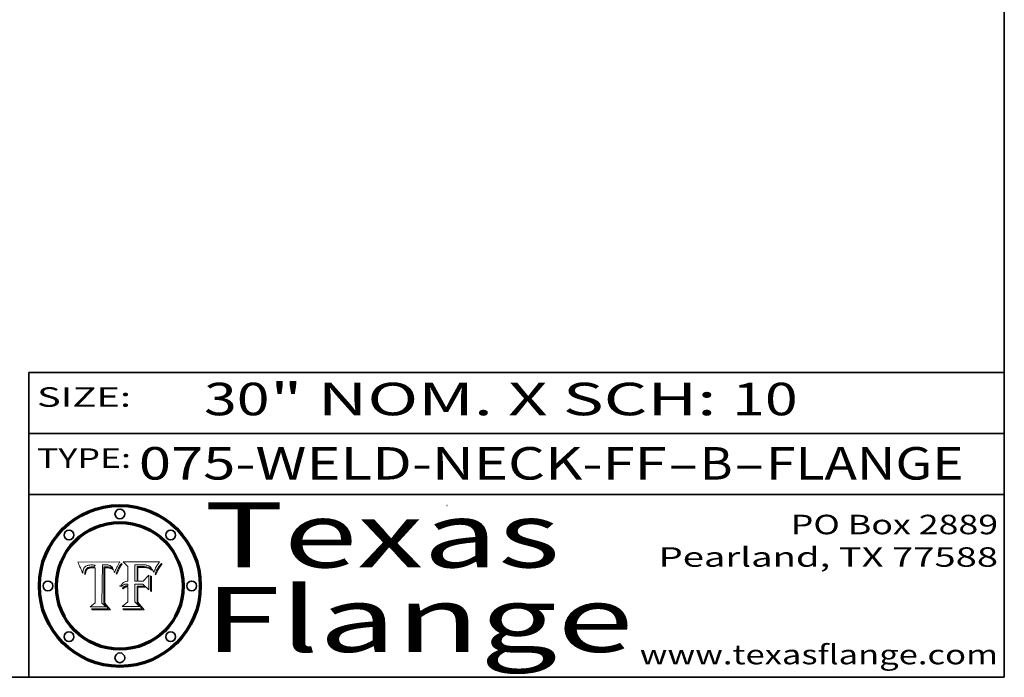
# Model space of a CAD drawing. Extents: x 0 to 10.8, y 0 to 8.3.
# Drawn here: x 7.7 to 10.8, y 0.2 to 2.3 of the extents above; entities that cross this region are included whole.
import ezdxf
from ezdxf.enums import TextEntityAlignment as Align

# ---------------------------------------------------------------- set-up
doc = ezdxf.new("R2010")
doc.units = 0
doc.header["$MEASUREMENT"] = 0
doc.layers.get('0').update_dxf_attribs({"lineweight": 13})
doc.layers.add('1', color=7, linetype='Continuous', lineweight=13)
doc.styles.get("Standard").update_dxf_attribs({"font": 'isocp.shx'})

# ---------------------------------------------------------------- blocks, each defined once
blk = doc.blocks.new('BLOCK1')
at = {"color": 7, "lineweight": 13, "ltscale": 0.03937}
for s, p, p2 in [('075-WELD-NECK-FF', (8.0883, 0.8582), (9.7112, 0.8582)), ('B', (9.8142, 0.8582), (9.9142, 0.8582)), ('FLANGE', (10.0173, 0.8582), (10.6249, 0.8582)), ('-', (9.7127, 0.8582), (9.8127, 0.8582)), ('-', (9.9157, 0.8582), (10.0157, 0.8582))]:
    blk.add_text(s, height=0.1, dxfattribs=at).set_placement(p, p2, align=Align.FIT)
blk = doc.blocks.new('BLOCK2')
at = {"color": 7, "lineweight": 13, "ltscale": 0.03937}
for s, p, p2 in [('30', (8.2886, 1.056), (8.4902, 1.056)), ('" NOM. X SCH: ', (8.4917, 1.056), (9.9115, 1.056)), ('10', (9.913, 1.056), (10.1146, 1.056))]:
    blk.add_text(s, height=0.1, dxfattribs=at).set_placement(p, p2, align=Align.FIT)
blk = doc.blocks.new('BLOCK3')
at = {"color": 7, "lineweight": 13, "ltscale": 0.03937}
for s, p, p2 in [('PO Box 2889', (10.0931, 0.69), (10.7308, 0.69)), ('Pearland, TX 77588', (9.6867, 0.59), (10.7308, 0.59)), ('www.texasflange.com', (9.6286, 0.29), (10.7308, 0.29))]:
    blk.add_text(s, height=0.06, dxfattribs=at).set_placement(p, p2, align=Align.FIT)
blk = doc.blocks.new('BLOCK4')
at = {"color": 7, "lineweight": 13, "ltscale": 0.03937}
for s, p, p2 in [('Texas', (8.2892, 0.5879), (9.3837, 0.5879)), ('Flange', (8.2892, 0.3279), (9.6089, 0.3279))]:
    blk.add_text(s, height=0.2, dxfattribs=at).set_placement(p, p2, align=Align.FIT)
blk = doc.blocks.new('BLOCK5')
at = {"color": 7, "lineweight": 5, "ltscale": 0.00324}
blk.add_line((8.0298, 0.6053), (7.9003, 0.6042), dxfattribs=at)
at = {"color": 7, "lineweight": 5, "ltscale": 0.000103115}
blk.add_line((7.9003, 0.6042), (7.9022, 0.6005), dxfattribs=at)
at = {"color": 7, "lineweight": 5, "ltscale": 0.000100453}
blk.add_line((7.9022, 0.6005), (7.9039, 0.597), dxfattribs=at)
at = {"color": 7, "lineweight": 5, "ltscale": 9.78009e-05}
blk.add_line((7.9039, 0.597), (7.9056, 0.5934), dxfattribs=at)
at = {"color": 7, "lineweight": 5, "ltscale": 9.51532e-05}
blk.add_line((7.9056, 0.5934), (7.9072, 0.59), dxfattribs=at)
at = {"color": 7, "lineweight": 5, "ltscale": 9.25048e-05}
blk.add_line((7.9072, 0.59), (7.9087, 0.5866), dxfattribs=at)
at = {"color": 7, "lineweight": 5, "ltscale": 8.99068e-05}
blk.add_line((7.9087, 0.5866), (7.9101, 0.5833), dxfattribs=at)
at = {"color": 7, "lineweight": 5, "ltscale": 8.73531e-05}
blk.add_line((7.9101, 0.5833), (7.9114, 0.58), dxfattribs=at)
at = {"color": 7, "lineweight": 5, "ltscale": 8.48421e-05}
blk.add_line((7.9114, 0.58), (7.9126, 0.5768), dxfattribs=at)
at = {"color": 7, "lineweight": 5, "ltscale": 8.23394e-05}
blk.add_line((7.9126, 0.5768), (7.9137, 0.5737), dxfattribs=at)
at = {"color": 7, "lineweight": 5, "ltscale": 6.21658e-05}
blk.add_line((7.9161, 0.5733), (7.9164, 0.5758), dxfattribs=at)
at = {"color": 7, "lineweight": 5, "ltscale": 5.86699e-05}
blk.add_line((7.9164, 0.5758), (7.9168, 0.5781), dxfattribs=at)
at = {"color": 7, "lineweight": 5, "ltscale": 5.54066e-05}
blk.add_line((7.9168, 0.5781), (7.9173, 0.5802), dxfattribs=at)
at = {"color": 7, "lineweight": 5, "ltscale": 5.23527e-05}
blk.add_line((7.9173, 0.5802), (7.918, 0.5822), dxfattribs=at)
at = {"color": 7, "lineweight": 5, "ltscale": 4.95602e-05}
blk.add_line((7.918, 0.5822), (7.9187, 0.5841), dxfattribs=at)
at = {"color": 7, "lineweight": 5, "ltscale": 4.71572e-05}
blk.add_line((7.9187, 0.5841), (7.9195, 0.5858), dxfattribs=at)
at = {"color": 7, "lineweight": 5, "ltscale": 4.50516e-05}
blk.add_line((7.9195, 0.5858), (7.9205, 0.5873), dxfattribs=at)
at = {"color": 7, "lineweight": 5, "ltscale": 4.34491e-05}
blk.add_line((7.9205, 0.5873), (7.9216, 0.5887), dxfattribs=at)
at = {"color": 7, "lineweight": 5, "ltscale": 4.22981e-05}
blk.add_line((7.9216, 0.5887), (7.9228, 0.5899), dxfattribs=at)
at = {"color": 7, "lineweight": 5, "ltscale": 5.15682e-05}
blk.add_line((7.9231, 0.576), (7.9225, 0.574), dxfattribs=at)
at = {"color": 7, "lineweight": 5, "ltscale": 4.24485e-05}
blk.add_line((7.9228, 0.5899), (7.9241, 0.591), dxfattribs=at)
at = {"color": 7, "lineweight": 5, "ltscale": 4.84865e-05}
blk.add_line((7.9237, 0.5778), (7.9231, 0.576), dxfattribs=at)
at = {"color": 7, "lineweight": 5, "ltscale": 4.56021e-05}
blk.add_line((7.9244, 0.5795), (7.9237, 0.5778), dxfattribs=at)
at = {"color": 7, "lineweight": 5, "ltscale": 4.38915e-05}
blk.add_line((7.9241, 0.591), (7.9255, 0.5919), dxfattribs=at)
at = {"color": 7, "lineweight": 5, "ltscale": 4.29647e-05}
blk.add_line((7.9252, 0.5811), (7.9244, 0.5795), dxfattribs=at)
at = {"color": 7, "lineweight": 5, "ltscale": 4.06864e-05}
blk.add_line((7.926, 0.5824), (7.9252, 0.5811), dxfattribs=at)
at = {"color": 7, "lineweight": 5, "ltscale": 4.58171e-05}
blk.add_line((7.9255, 0.5919), (7.9272, 0.5928), dxfattribs=at)
at = {"color": 7, "lineweight": 5, "ltscale": 4.22422e-05}
blk.add_line((7.9256, 0.5749), (7.9261, 0.5765), dxfattribs=at)
at = {"color": 7, "lineweight": 5, "ltscale": 3.86873e-05}
blk.add_line((7.927, 0.5837), (7.926, 0.5824), dxfattribs=at)
at = {"color": 7, "lineweight": 5, "ltscale": 7.72266e-05}
blk.add_line((7.9261, 0.5765), (7.9274, 0.5793), dxfattribs=at)
at = {"color": 7, "lineweight": 5, "ltscale": 7.40831e-05}
blk.add_line((7.9291, 0.5857), (7.927, 0.5837), dxfattribs=at)
at = {"color": 7, "lineweight": 5, "ltscale": 4.81176e-05}
blk.add_line((7.9272, 0.5928), (7.9289, 0.5935), dxfattribs=at)
at = {"color": 7, "lineweight": 5, "ltscale": 6.93722e-05}
blk.add_line((7.9274, 0.5793), (7.9289, 0.5816), dxfattribs=at)
at = {"color": 7, "lineweight": 5, "ltscale": 5.08108e-05}
blk.add_line((7.9289, 0.5935), (7.9309, 0.5941), dxfattribs=at)
at = {"color": 7, "lineweight": 5, "ltscale": 6.514e-05}
blk.add_line((7.9289, 0.5816), (7.9308, 0.5834), dxfattribs=at)
at = {"color": 7, "lineweight": 5, "ltscale": 3.83282e-05}
blk.add_line((7.9304, 0.5865), (7.9291, 0.5857), dxfattribs=at)
at = {"color": 7, "lineweight": 5, "ltscale": 4.01292e-05}
blk.add_line((7.9318, 0.5873), (7.9304, 0.5865), dxfattribs=at)
at = {"color": 7, "lineweight": 5, "ltscale": 6.9428e-05}
blk.add_line((7.9308, 0.5834), (7.9332, 0.5848), dxfattribs=at)
at = {"color": 7, "lineweight": 5, "ltscale": 5.37678e-05}
blk.add_line((7.9309, 0.5941), (7.933, 0.5946), dxfattribs=at)
at = {"color": 7, "lineweight": 5, "ltscale": 4.21777e-05}
blk.add_line((7.9334, 0.5879), (7.9318, 0.5873), dxfattribs=at)
at = {"color": 7, "lineweight": 5, "ltscale": 5.70415e-05}
blk.add_line((7.933, 0.5946), (7.9352, 0.595), dxfattribs=at)
at = {"color": 7, "lineweight": 5, "ltscale": 3.75465e-05}
blk.add_line((7.9332, 0.5848), (7.9346, 0.5853), dxfattribs=at)
at = {"color": 7, "lineweight": 5, "ltscale": 4.46091e-05}
blk.add_line((7.9351, 0.5885), (7.9334, 0.5879), dxfattribs=at)
at = {"color": 7, "lineweight": 5, "ltscale": 3.98865e-05}
blk.add_line((7.9346, 0.5853), (7.9362, 0.5858), dxfattribs=at)
at = {"color": 7, "lineweight": 5, "ltscale": 4.73192e-05}
blk.add_line((7.9369, 0.5889), (7.9351, 0.5885), dxfattribs=at)
at = {"color": 7, "lineweight": 5, "ltscale": 6.04204e-05}
blk.add_line((7.9352, 0.595), (7.9376, 0.5953), dxfattribs=at)
at = {"color": 7, "lineweight": 5, "ltscale": 4.23744e-05}
blk.add_line((7.9362, 0.5858), (7.9378, 0.5862), dxfattribs=at)
at = {"color": 7, "lineweight": 5, "ltscale": 5.02154e-05}
blk.add_line((7.9389, 0.5893), (7.9369, 0.5889), dxfattribs=at)
at = {"color": 7, "lineweight": 5, "ltscale": 6.4089e-05}
blk.add_line((7.9376, 0.5953), (7.9402, 0.5955), dxfattribs=at)
at = {"color": 7, "lineweight": 5, "ltscale": 4.50998e-05}
blk.add_line((7.9378, 0.5862), (7.9396, 0.5865), dxfattribs=at)
at = {"color": 7, "lineweight": 5, "ltscale": 5.3275e-05}
blk.add_line((7.941, 0.5895), (7.9389, 0.5893), dxfattribs=at)
at = {"color": 7, "lineweight": 5, "ltscale": 4.79821e-05}
blk.add_line((7.9396, 0.5865), (7.9415, 0.5867), dxfattribs=at)
at = {"color": 7, "lineweight": 5, "ltscale": 6.78085e-05}
blk.add_line((7.9402, 0.5955), (7.9429, 0.5956), dxfattribs=at)
at = {"color": 7, "lineweight": 5, "ltscale": 5.65615e-05}
blk.add_line((7.9433, 0.5897), (7.941, 0.5895), dxfattribs=at)
at = {"color": 7, "lineweight": 5, "ltscale": 5.09872e-05}
blk.add_line((7.9415, 0.5867), (7.9435, 0.5869), dxfattribs=at)
at = {"color": 7, "lineweight": 5, "ltscale": 5.0286e-05}
blk.add_line((7.9429, 0.5956), (7.9449, 0.5955), dxfattribs=at)
at = {"color": 7, "lineweight": 5, "ltscale": 5.99065e-05}
blk.add_line((7.9457, 0.5897), (7.9433, 0.5897), dxfattribs=at)
at = {"color": 7, "lineweight": 5, "ltscale": 5.40933e-05}
blk.add_line((7.9435, 0.5869), (7.9457, 0.5869), dxfattribs=at)
at = {"color": 7, "lineweight": 5, "ltscale": 5.14153e-05}
blk.add_line((7.9449, 0.5955), (7.9469, 0.5955), dxfattribs=at)
at = {"color": 7, "lineweight": 5, "ltscale": 0.000162237}
blk.add_line((7.9522, 0.5896), (7.9457, 0.5897), dxfattribs=at)
at = {"color": 7, "lineweight": 5, "ltscale": 0.000191986}
blk.add_line((7.9457, 0.5869), (7.9534, 0.5868), dxfattribs=at)
at = {"color": 7, "lineweight": 5, "ltscale": 5.25609e-05}
blk.add_line((7.9469, 0.5955), (7.949, 0.5953), dxfattribs=at)
at = {"color": 7, "lineweight": 5, "ltscale": 5.37478e-05}
blk.add_line((7.949, 0.5953), (7.9512, 0.5951), dxfattribs=at)
at = {"color": 7, "lineweight": 5, "ltscale": 5.49198e-05}
blk.add_line((7.9512, 0.5951), (7.9534, 0.5949), dxfattribs=at)
at = {"color": 7, "lineweight": 5, "ltscale": 0.000135787}
blk.add_line((7.9534, 0.5949), (7.9522, 0.5896), dxfattribs=at)
at = {"color": 7, "lineweight": 5, "ltscale": 0.00269}
blk.add_line((7.9534, 0.5868), (7.9534, 0.4792), dxfattribs=at)
at = {"color": 7, "lineweight": 5, "ltscale": 0.002931}
blk.add_line((7.9749, 0.4783), (7.9762, 0.5956), dxfattribs=at)
at = {"color": 7, "lineweight": 5, "ltscale": 4.88309e-05}
blk.add_line((7.9762, 0.5956), (7.9781, 0.5957), dxfattribs=at)
at = {"color": 7, "lineweight": 5, "ltscale": 4.87696e-05}
blk.add_line((7.9781, 0.5957), (7.9801, 0.5958), dxfattribs=at)
at = {"color": 7, "lineweight": 5, "ltscale": 4.87218e-05}
blk.add_line((7.9801, 0.5958), (7.982, 0.5959), dxfattribs=at)
at = {"color": 7, "lineweight": 5, "ltscale": 4.86926e-05}
blk.add_line((7.982, 0.5959), (7.984, 0.596), dxfattribs=at)
at = {"color": 7, "lineweight": 5, "ltscale": 4.8677e-05}
blk.add_line((7.984, 0.596), (7.9859, 0.596), dxfattribs=at)
at = {"color": 7, "lineweight": 5, "ltscale": 5.79538e-05}
blk.add_line((7.9859, 0.596), (7.9882, 0.5959), dxfattribs=at)
at = {"color": 7, "lineweight": 5, "ltscale": 5.50105e-05}
blk.add_line((7.9882, 0.5959), (7.9904, 0.5958), dxfattribs=at)
at = {"color": 7, "lineweight": 5, "ltscale": 5.22111e-05}
blk.add_line((7.9904, 0.5958), (7.9925, 0.5956), dxfattribs=at)
at = {"color": 7, "lineweight": 5, "ltscale": 4.94853e-05}
blk.add_line((7.9925, 0.5956), (7.9945, 0.5952), dxfattribs=at)
at = {"color": 7, "lineweight": 5, "ltscale": 4.69867e-05}
blk.add_line((7.9945, 0.5952), (7.9963, 0.5948), dxfattribs=at)
at = {"color": 7, "lineweight": 5, "ltscale": 4.4644e-05}
blk.add_line((7.9963, 0.5948), (7.998, 0.5943), dxfattribs=at)
at = {"color": 7, "lineweight": 5, "ltscale": 4.25388e-05}
blk.add_line((7.998, 0.5943), (7.9996, 0.5937), dxfattribs=at)
at = {"color": 7, "lineweight": 5, "ltscale": 4.06936e-05}
blk.add_line((7.9996, 0.5937), (8.001, 0.5929), dxfattribs=at)
at = {"color": 7, "lineweight": 5, "ltscale": 3.91439e-05}
blk.add_line((8.001, 0.5929), (8.0024, 0.5921), dxfattribs=at)
at = {"color": 7, "lineweight": 5, "ltscale": 3.79217e-05}
blk.add_line((8.0024, 0.5921), (8.0036, 0.5912), dxfattribs=at)
at = {"color": 7, "lineweight": 5, "ltscale": 3.82045e-05}
blk.add_line((8.0036, 0.5912), (8.0047, 0.5902), dxfattribs=at)
at = {"color": 7, "lineweight": 5, "ltscale": 3.99235e-05}
blk.add_line((8.0047, 0.5902), (8.0058, 0.589), dxfattribs=at)
at = {"color": 7, "lineweight": 5, "ltscale": 4.20052e-05}
blk.add_line((8.0058, 0.589), (8.0068, 0.5877), dxfattribs=at)
at = {"color": 7, "lineweight": 5, "ltscale": 4.42829e-05}
blk.add_line((8.0068, 0.5877), (8.0078, 0.5862), dxfattribs=at)
at = {"color": 7, "lineweight": 5, "ltscale": 4.68654e-05}
blk.add_line((8.0078, 0.5862), (8.0087, 0.5846), dxfattribs=at)
at = {"color": 7, "lineweight": 5, "ltscale": 4.95626e-05}
blk.add_line((8.0087, 0.5846), (8.0096, 0.5828), dxfattribs=at)
at = {"color": 7, "lineweight": 5, "ltscale": 5.25037e-05}
blk.add_line((8.0096, 0.5828), (8.0104, 0.5809), dxfattribs=at)
at = {"color": 7, "lineweight": 5, "ltscale": 5.554e-05}
blk.add_line((8.0104, 0.5809), (8.0112, 0.5788), dxfattribs=at)
at = {"color": 7, "lineweight": 5, "ltscale": 5.87204e-05}
blk.add_line((8.0112, 0.5788), (8.0119, 0.5765), dxfattribs=at)
at = {"color": 7, "lineweight": 5, "ltscale": 6.19363e-05}
blk.add_line((8.0119, 0.5765), (8.0125, 0.5741), dxfattribs=at)
at = {"color": 7, "lineweight": 5, "ltscale": 5.20356e-05}
blk.add_line((8.0148, 0.5746), (8.0155, 0.5765), dxfattribs=at)
at = {"color": 7, "lineweight": 5, "ltscale": 5.05025e-05}
blk.add_line((8.0155, 0.5765), (8.0161, 0.5784), dxfattribs=at)
at = {"color": 7, "lineweight": 5, "ltscale": 4.89753e-05}
blk.add_line((8.0161, 0.5784), (8.0168, 0.5803), dxfattribs=at)
at = {"color": 7, "lineweight": 5, "ltscale": 4.74568e-05}
blk.add_line((8.0168, 0.5803), (8.0175, 0.582), dxfattribs=at)
at = {"color": 7, "lineweight": 5, "ltscale": 4.59543e-05}
blk.add_line((8.0175, 0.582), (8.0182, 0.5837), dxfattribs=at)
at = {"color": 7, "lineweight": 5, "ltscale": 4.4442e-05}
blk.add_line((8.0182, 0.5837), (8.019, 0.5854), dxfattribs=at)
at = {"color": 7, "lineweight": 5, "ltscale": 4.29963e-05}
blk.add_line((8.019, 0.5854), (8.0197, 0.5869), dxfattribs=at)
at = {"color": 7, "lineweight": 5, "ltscale": 4.15607e-05}
blk.add_line((8.0197, 0.5869), (8.0204, 0.5884), dxfattribs=at)
at = {"color": 7, "lineweight": 5, "ltscale": 4.0176e-05}
blk.add_line((8.0204, 0.5884), (8.0212, 0.5898), dxfattribs=at)
at = {"color": 7, "lineweight": 5, "ltscale": 0.000399523}
blk.add_line((8.0212, 0.5898), (8.029, 0.6038), dxfattribs=at)
at = {"color": 7, "lineweight": 5, "ltscale": 4.35633e-05}
blk.add_line((8.029, 0.6038), (8.0298, 0.6053), dxfattribs=at)
at = {"color": 7, "lineweight": 5, "ltscale": 9.5007e-05}
blk.add_line((7.9137, 0.5737), (7.9159, 0.5707), dxfattribs=at)
at = {"color": 7, "lineweight": 5, "ltscale": 6.5787e-05}
blk.add_line((7.9159, 0.5707), (7.9161, 0.5733), dxfattribs=at)
at = {"color": 7, "lineweight": 5, "ltscale": 6.17484e-05}
blk.add_line((7.9217, 0.5696), (7.9215, 0.5671), dxfattribs=at)
at = {"color": 7, "lineweight": 5, "ltscale": 7.03016e-05}
blk.add_line((7.9215, 0.5671), (7.9243, 0.5671), dxfattribs=at)
at = {"color": 7, "lineweight": 5, "ltscale": 5.82307e-05}
blk.add_line((7.9221, 0.5719), (7.9217, 0.5696), dxfattribs=at)
at = {"color": 7, "lineweight": 5, "ltscale": 5.4813e-05}
blk.add_line((7.9225, 0.574), (7.9221, 0.5719), dxfattribs=at)
at = {"color": 7, "lineweight": 5, "ltscale": 5.37733e-05}
blk.add_line((7.9243, 0.5671), (7.9245, 0.5693), dxfattribs=at)
at = {"color": 7, "lineweight": 5, "ltscale": 5.06901e-05}
blk.add_line((7.9245, 0.5693), (7.9248, 0.5713), dxfattribs=at)
at = {"color": 7, "lineweight": 5, "ltscale": 4.77131e-05}
blk.add_line((7.9248, 0.5713), (7.9251, 0.5731), dxfattribs=at)
at = {"color": 7, "lineweight": 5, "ltscale": 4.48863e-05}
blk.add_line((7.9251, 0.5731), (7.9256, 0.5749), dxfattribs=at)
at = {"color": 7, "lineweight": 5, "ltscale": 5.73529e-05}
blk.add_line((8.0125, 0.5741), (8.0141, 0.5725), dxfattribs=at)
at = {"color": 7, "lineweight": 5, "ltscale": 5.36381e-05}
blk.add_line((8.0141, 0.5725), (8.0148, 0.5746), dxfattribs=at)
at = {"color": 7, "lineweight": 5, "ltscale": 0.000493338}
blk.add_line((7.9534, 0.4792), (7.9382, 0.4665), dxfattribs=at)
at = {"color": 7, "lineweight": 5, "ltscale": 0.001236}
blk.add_line((7.9382, 0.4665), (7.9876, 0.4665), dxfattribs=at)
at = {"color": 7, "lineweight": 5, "ltscale": 0.000434364}
blk.add_line((7.9876, 0.4665), (7.9749, 0.4783), dxfattribs=at)
blk = doc.blocks.new('BLOCK6')
at = {"color": 7, "lineweight": 5, "ltscale": 0.000504919}
blk.add_line((8.0398, 0.6053), (8.0544, 0.5913), dxfattribs=at)
at = {"color": 7, "lineweight": 5, "ltscale": 0.002807}
blk.add_line((8.1521, 0.6053), (8.0398, 0.6053), dxfattribs=at)
at = {"color": 7, "lineweight": 5, "ltscale": 0.001141}
blk.add_line((8.0544, 0.5913), (8.0544, 0.5457), dxfattribs=at)
at = {"color": 7, "lineweight": 5, "ltscale": 0.001265}
blk.add_line((8.076, 0.5457), (8.076, 0.5963), dxfattribs=at)
at = {"color": 7, "lineweight": 5, "ltscale": 0.00010009}
blk.add_line((8.076, 0.5963), (8.08, 0.5962), dxfattribs=at)
at = {"color": 7, "lineweight": 5, "ltscale": 0.000262297}
blk.add_line((8.08, 0.5962), (8.0905, 0.5961), dxfattribs=at)
at = {"color": 7, "lineweight": 5, "ltscale": 7.8458e-05}
blk.add_line((8.0857, 0.5905), (8.0826, 0.5904), dxfattribs=at)
at = {"color": 7, "lineweight": 5, "ltscale": 0.001117}
blk.add_line((8.0826, 0.5904), (8.0826, 0.5457), dxfattribs=at)
at = {"color": 7, "lineweight": 5, "ltscale": 6.71447e-05}
blk.add_line((8.0853, 0.5874), (8.088, 0.5876), dxfattribs=at)
at = {"color": 7, "lineweight": 5, "ltscale": 0.001044}
blk.add_line((8.0853, 0.5457), (8.0853, 0.5874), dxfattribs=at)
at = {"color": 7, "lineweight": 5, "ltscale": 6.79766e-05}
blk.add_line((8.0885, 0.5906), (8.0857, 0.5905), dxfattribs=at)
at = {"color": 7, "lineweight": 5, "ltscale": 6.25167e-05}
blk.add_line((8.088, 0.5876), (8.0905, 0.5878), dxfattribs=at)
at = {"color": 7, "lineweight": 5, "ltscale": 6.96783e-05}
blk.add_line((8.0913, 0.5907), (8.0885, 0.5906), dxfattribs=at)
at = {"color": 7, "lineweight": 5, "ltscale": 0.000154143}
blk.add_line((8.0905, 0.5961), (8.0967, 0.5962), dxfattribs=at)
at = {"color": 7, "lineweight": 5, "ltscale": 5.79292e-05}
blk.add_line((8.0905, 0.5878), (8.0928, 0.5879), dxfattribs=at)
at = {"color": 7, "lineweight": 5, "ltscale": 7.14161e-05}
blk.add_line((8.0941, 0.5907), (8.0913, 0.5907), dxfattribs=at)
at = {"color": 7, "lineweight": 5, "ltscale": 5.334e-05}
blk.add_line((8.0928, 0.5879), (8.0949, 0.588), dxfattribs=at)
at = {"color": 7, "lineweight": 5, "ltscale": 7.31315e-05}
blk.add_line((8.097, 0.5908), (8.0941, 0.5907), dxfattribs=at)
at = {"color": 7, "lineweight": 5, "ltscale": 4.87983e-05}
blk.add_line((8.0949, 0.588), (8.0969, 0.588), dxfattribs=at)
at = {"color": 7, "lineweight": 5, "ltscale": 8.03713e-05}
blk.add_line((8.0967, 0.5962), (8.0999, 0.5962), dxfattribs=at)
at = {"color": 7, "lineweight": 5, "ltscale": 6.31844e-05}
blk.add_line((8.0969, 0.588), (8.0994, 0.588), dxfattribs=at)
at = {"color": 7, "lineweight": 5, "ltscale": 7.48528e-05}
blk.add_line((8.1, 0.5908), (8.097, 0.5908), dxfattribs=at)
at = {"color": 7, "lineweight": 5, "ltscale": 5.98639e-05}
blk.add_line((8.0994, 0.588), (8.1018, 0.5879), dxfattribs=at)
at = {"color": 7, "lineweight": 5, "ltscale": 7.56285e-05}
blk.add_line((8.0999, 0.5962), (8.1029, 0.596), dxfattribs=at)
at = {"color": 7, "lineweight": 5, "ltscale": 0.000106204}
blk.add_line((8.1043, 0.5907), (8.1, 0.5908), dxfattribs=at)
at = {"color": 7, "lineweight": 5, "ltscale": 5.64828e-05}
blk.add_line((8.1018, 0.5879), (8.1041, 0.5878), dxfattribs=at)
at = {"color": 7, "lineweight": 5, "ltscale": 7.09728e-05}
blk.add_line((8.1029, 0.596), (8.1057, 0.5958), dxfattribs=at)
at = {"color": 7, "lineweight": 5, "ltscale": 5.31538e-05}
blk.add_line((8.1041, 0.5878), (8.1062, 0.5877), dxfattribs=at)
at = {"color": 7, "lineweight": 5, "ltscale": 9.82815e-05}
blk.add_line((8.1082, 0.5903), (8.1043, 0.5907), dxfattribs=at)
at = {"color": 7, "lineweight": 5, "ltscale": 6.64247e-05}
blk.add_line((8.1057, 0.5958), (8.1084, 0.5955), dxfattribs=at)
at = {"color": 7, "lineweight": 5, "ltscale": 4.98579e-05}
blk.add_line((8.1062, 0.5877), (8.1082, 0.5875), dxfattribs=at)
at = {"color": 7, "lineweight": 5, "ltscale": 9.07975e-05}
blk.add_line((8.1118, 0.5898), (8.1082, 0.5903), dxfattribs=at)
at = {"color": 7, "lineweight": 5, "ltscale": 4.65618e-05}
blk.add_line((8.1082, 0.5875), (8.11, 0.5873), dxfattribs=at)
at = {"color": 7, "lineweight": 5, "ltscale": 6.19662e-05}
blk.add_line((8.1084, 0.5955), (8.1108, 0.5951), dxfattribs=at)
at = {"color": 7, "lineweight": 5, "ltscale": 4.32948e-05}
blk.add_line((8.11, 0.5873), (8.1117, 0.5871), dxfattribs=at)
at = {"color": 7, "lineweight": 5, "ltscale": 5.76855e-05}
blk.add_line((8.1108, 0.5951), (8.1131, 0.5946), dxfattribs=at)
at = {"color": 7, "lineweight": 5, "ltscale": 4.01241e-05}
blk.add_line((8.1117, 0.5871), (8.1133, 0.5868), dxfattribs=at)
at = {"color": 7, "lineweight": 5, "ltscale": 8.37777e-05}
blk.add_line((8.115, 0.589), (8.1118, 0.5898), dxfattribs=at)
at = {"color": 7, "lineweight": 5, "ltscale": 5.35144e-05}
blk.add_line((8.1131, 0.5946), (8.1152, 0.5941), dxfattribs=at)
at = {"color": 7, "lineweight": 5, "ltscale": 7.07787e-05}
blk.add_line((8.1133, 0.5868), (8.1161, 0.5862), dxfattribs=at)
at = {"color": 7, "lineweight": 5, "ltscale": 7.75432e-05}
blk.add_line((8.118, 0.5879), (8.115, 0.589), dxfattribs=at)
at = {"color": 7, "lineweight": 5, "ltscale": 4.95647e-05}
blk.add_line((8.1152, 0.5941), (8.117, 0.5934), dxfattribs=at)
at = {"color": 7, "lineweight": 5, "ltscale": 6.48228e-05}
blk.add_line((8.1161, 0.5862), (8.1185, 0.5854), dxfattribs=at)
at = {"color": 7, "lineweight": 5, "ltscale": 4.59337e-05}
blk.add_line((8.117, 0.5934), (8.1187, 0.5927), dxfattribs=at)
at = {"color": 7, "lineweight": 5, "ltscale": 7.20711e-05}
blk.add_line((8.1205, 0.5867), (8.118, 0.5879), dxfattribs=at)
at = {"color": 7, "lineweight": 5, "ltscale": 6.55881e-05}
blk.add_line((8.1185, 0.5854), (8.1209, 0.5842), dxfattribs=at)
at = {"color": 7, "lineweight": 5, "ltscale": 4.25471e-05}
blk.add_line((8.1187, 0.5927), (8.1202, 0.5919), dxfattribs=at)
at = {"color": 7, "lineweight": 5, "ltscale": 4.25074e-05}
blk.add_line((8.1202, 0.5919), (8.1216, 0.5909), dxfattribs=at)
at = {"color": 7, "lineweight": 5, "ltscale": 6.77002e-05}
blk.add_line((8.1228, 0.5852), (8.1205, 0.5867), dxfattribs=at)
at = {"color": 7, "lineweight": 5, "ltscale": 6.70416e-05}
blk.add_line((8.1209, 0.5842), (8.1232, 0.5829), dxfattribs=at)
at = {"color": 7, "lineweight": 5, "ltscale": 4.57046e-05}
blk.add_line((8.1216, 0.5909), (8.123, 0.5897), dxfattribs=at)
at = {"color": 7, "lineweight": 5, "ltscale": 6.46171e-05}
blk.add_line((8.1247, 0.5835), (8.1228, 0.5852), dxfattribs=at)
at = {"color": 7, "lineweight": 5, "ltscale": 4.92938e-05}
blk.add_line((8.123, 0.5897), (8.1244, 0.5883), dxfattribs=at)
at = {"color": 7, "lineweight": 5, "ltscale": 6.91849e-05}
blk.add_line((8.1232, 0.5829), (8.1254, 0.5812), dxfattribs=at)
at = {"color": 7, "lineweight": 5, "ltscale": 5.30859e-05}
blk.add_line((8.1244, 0.5883), (8.1258, 0.5868), dxfattribs=at)
at = {"color": 7, "lineweight": 5, "ltscale": 6.30754e-05}
blk.add_line((8.1263, 0.5815), (8.1247, 0.5835), dxfattribs=at)
at = {"color": 7, "lineweight": 5, "ltscale": 7.18996e-05}
blk.add_line((8.1254, 0.5812), (8.1276, 0.5793), dxfattribs=at)
at = {"color": 7, "lineweight": 5, "ltscale": 5.71802e-05}
blk.add_line((8.1258, 0.5868), (8.1272, 0.585), dxfattribs=at)
at = {"color": 7, "lineweight": 5, "ltscale": 6.30147e-05}
blk.add_line((8.1276, 0.5793), (8.1263, 0.5815), dxfattribs=at)
at = {"color": 7, "lineweight": 5, "ltscale": 6.13618e-05}
blk.add_line((8.1272, 0.585), (8.1286, 0.583), dxfattribs=at)
at = {"color": 7, "lineweight": 5, "ltscale": 6.57329e-05}
blk.add_line((8.1286, 0.583), (8.13, 0.5807), dxfattribs=at)
at = {"color": 7, "lineweight": 5, "ltscale": 7.01949e-05}
blk.add_line((8.13, 0.5807), (8.1315, 0.5783), dxfattribs=at)
at = {"color": 7, "lineweight": 5, "ltscale": 7.47805e-05}
blk.add_line((8.1315, 0.5783), (8.1329, 0.5757), dxfattribs=at)
at = {"color": 7, "lineweight": 5, "ltscale": 7.93914e-05}
blk.add_line((8.1329, 0.5757), (8.1343, 0.5728), dxfattribs=at)
at = {"color": 7, "lineweight": 5, "ltscale": 5.88925e-05}
blk.add_line((8.1352, 0.575), (8.136, 0.5772), dxfattribs=at)
at = {"color": 7, "lineweight": 5, "ltscale": 5.57078e-05}
blk.add_line((8.136, 0.5772), (8.1369, 0.5793), dxfattribs=at)
at = {"color": 7, "lineweight": 5, "ltscale": 5.2567e-05}
blk.add_line((8.1369, 0.5793), (8.1377, 0.5812), dxfattribs=at)
at = {"color": 7, "lineweight": 5, "ltscale": 4.94253e-05}
blk.add_line((8.1377, 0.5812), (8.1385, 0.583), dxfattribs=at)
at = {"color": 7, "lineweight": 5, "ltscale": 4.62924e-05}
blk.add_line((8.1385, 0.583), (8.1392, 0.5847), dxfattribs=at)
at = {"color": 7, "lineweight": 5, "ltscale": 4.31788e-05}
blk.add_line((8.1392, 0.5847), (8.1399, 0.5863), dxfattribs=at)
at = {"color": 7, "lineweight": 5, "ltscale": 4.00421e-05}
blk.add_line((8.1399, 0.5863), (8.1406, 0.5877), dxfattribs=at)
at = {"color": 7, "lineweight": 5, "ltscale": 7.07088e-05}
blk.add_line((8.1406, 0.5877), (8.1419, 0.5903), dxfattribs=at)
at = {"color": 7, "lineweight": 5, "ltscale": 6.11807e-05}
blk.add_line((8.1419, 0.5903), (8.1431, 0.5924), dxfattribs=at)
at = {"color": 7, "lineweight": 5, "ltscale": 6.8775e-05}
blk.add_line((8.1431, 0.5924), (8.1445, 0.5947), dxfattribs=at)
at = {"color": 7, "lineweight": 5, "ltscale": 3.83666e-05}
blk.add_line((8.1445, 0.5947), (8.1454, 0.596), dxfattribs=at)
at = {"color": 7, "lineweight": 5, "ltscale": 4.09684e-05}
blk.add_line((8.1454, 0.596), (8.1463, 0.5974), dxfattribs=at)
at = {"color": 7, "lineweight": 5, "ltscale": 4.36186e-05}
blk.add_line((8.1463, 0.5974), (8.1473, 0.5988), dxfattribs=at)
at = {"color": 7, "lineweight": 5, "ltscale": 4.62797e-05}
blk.add_line((8.1473, 0.5988), (8.1484, 0.6003), dxfattribs=at)
at = {"color": 7, "lineweight": 5, "ltscale": 4.89244e-05}
blk.add_line((8.1484, 0.6003), (8.1495, 0.6019), dxfattribs=at)
at = {"color": 7, "lineweight": 5, "ltscale": 5.15938e-05}
blk.add_line((8.1495, 0.6019), (8.1507, 0.6036), dxfattribs=at)
at = {"color": 7, "lineweight": 5, "ltscale": 5.42941e-05}
blk.add_line((8.1507, 0.6036), (8.1521, 0.6053), dxfattribs=at)
at = {"color": 7, "lineweight": 5, "ltscale": 7.56807e-05}
blk.add_line((8.0512, 0.5453), (8.0482, 0.5447), dxfattribs=at)
at = {"color": 7, "lineweight": 5, "ltscale": 8.04224e-05}
blk.add_line((8.0544, 0.5457), (8.0512, 0.5453), dxfattribs=at)
at = {"color": 7, "lineweight": 5, "ltscale": 0.000164963}
blk.add_line((8.0826, 0.5457), (8.076, 0.5457), dxfattribs=at)
at = {"color": 7, "lineweight": 5, "ltscale": 0.000408293}
blk.add_line((8.1016, 0.5457), (8.0853, 0.5457), dxfattribs=at)
at = {"color": 7, "lineweight": 5, "ltscale": 0.000629287}
blk.add_line((8.119, 0.564), (8.1016, 0.5457), dxfattribs=at)
at = {"color": 7, "lineweight": 5, "ltscale": 0.001133}
blk.add_line((8.119, 0.5187), (8.119, 0.564), dxfattribs=at)
at = {"color": 7, "lineweight": 5, "ltscale": 5.82449e-05}
blk.add_line((8.1343, 0.5728), (8.1352, 0.575), dxfattribs=at)
at = {"color": 7, "lineweight": 5, "ltscale": 7.24478e-05}
blk.add_line((8.0341, 0.533), (8.033, 0.5303), dxfattribs=at)
at = {"color": 7, "lineweight": 5, "ltscale": 4.72383e-05}
blk.add_line((8.033, 0.5303), (8.0337, 0.5286), dxfattribs=at)
at = {"color": 7, "lineweight": 5, "ltscale": 5.40801e-05}
blk.add_line((8.0337, 0.5286), (8.0352, 0.5302), dxfattribs=at)
at = {"color": 7, "lineweight": 5, "ltscale": 6.91358e-05}
blk.add_line((8.0354, 0.5355), (8.0341, 0.533), dxfattribs=at)
at = {"color": 7, "lineweight": 5, "ltscale": 5.22259e-05}
blk.add_line((8.0352, 0.5302), (8.0368, 0.5316), dxfattribs=at)
at = {"color": 7, "lineweight": 5, "ltscale": 6.68728e-05}
blk.add_line((8.0369, 0.5376), (8.0354, 0.5355), dxfattribs=at)
at = {"color": 7, "lineweight": 5, "ltscale": 5.0626e-05}
blk.add_line((8.0368, 0.5316), (8.0384, 0.5328), dxfattribs=at)
at = {"color": 7, "lineweight": 5, "ltscale": 6.56415e-05}
blk.add_line((8.0387, 0.5395), (8.0369, 0.5376), dxfattribs=at)
at = {"color": 7, "lineweight": 5, "ltscale": 4.61631e-05}
blk.add_line((8.039, 0.5259), (8.0377, 0.5246), dxfattribs=at)
at = {"color": 7, "lineweight": 5, "ltscale": 7.65715e-05}
blk.add_line((8.0377, 0.5246), (8.0398, 0.5223), dxfattribs=at)
at = {"color": 7, "lineweight": 5, "ltscale": 4.93516e-05}
blk.add_line((8.0384, 0.5328), (8.04, 0.5339), dxfattribs=at)
at = {"color": 7, "lineweight": 5, "ltscale": 6.55187e-05}
blk.add_line((8.0408, 0.5412), (8.0387, 0.5395), dxfattribs=at)
at = {"color": 7, "lineweight": 5, "ltscale": 4.53272e-05}
blk.add_line((8.0404, 0.5271), (8.039, 0.5259), dxfattribs=at)
at = {"color": 7, "lineweight": 5, "ltscale": 4.36728e-05}
blk.add_line((8.0398, 0.5223), (8.0411, 0.5235), dxfattribs=at)
at = {"color": 7, "lineweight": 5, "ltscale": 4.84441e-05}
blk.add_line((8.04, 0.5339), (8.0418, 0.5348), dxfattribs=at)
at = {"color": 7, "lineweight": 5, "ltscale": 4.47682e-05}
blk.add_line((8.0419, 0.5281), (8.0404, 0.5271), dxfattribs=at)
at = {"color": 7, "lineweight": 5, "ltscale": 6.6503e-05}
blk.add_line((8.043, 0.5426), (8.0408, 0.5412), dxfattribs=at)
at = {"color": 7, "lineweight": 5, "ltscale": 4.23283e-05}
blk.add_line((8.0411, 0.5235), (8.0424, 0.5246), dxfattribs=at)
at = {"color": 7, "lineweight": 5, "ltscale": 4.79247e-05}
blk.add_line((8.0418, 0.5348), (8.0435, 0.5355), dxfattribs=at)
at = {"color": 7, "lineweight": 5, "ltscale": 4.46766e-05}
blk.add_line((8.0434, 0.529), (8.0419, 0.5281), dxfattribs=at)
at = {"color": 7, "lineweight": 5, "ltscale": 4.12902e-05}
blk.add_line((8.0424, 0.5246), (8.0437, 0.5255), dxfattribs=at)
at = {"color": 7, "lineweight": 5, "ltscale": 6.86342e-05}
blk.add_line((8.0455, 0.5438), (8.043, 0.5426), dxfattribs=at)
at = {"color": 7, "lineweight": 5, "ltscale": 4.48402e-05}
blk.add_line((8.045, 0.5298), (8.0434, 0.529), dxfattribs=at)
at = {"color": 7, "lineweight": 5, "ltscale": 4.7776e-05}
blk.add_line((8.0435, 0.5355), (8.0453, 0.5361), dxfattribs=at)
at = {"color": 7, "lineweight": 5, "ltscale": 4.05056e-05}
blk.add_line((8.0437, 0.5255), (8.0451, 0.5263), dxfattribs=at)
at = {"color": 7, "lineweight": 5, "ltscale": 4.54019e-05}
blk.add_line((8.0467, 0.5304), (8.045, 0.5298), dxfattribs=at)
at = {"color": 7, "lineweight": 5, "ltscale": 3.98781e-05}
blk.add_line((8.0451, 0.5263), (8.0466, 0.527), dxfattribs=at)
at = {"color": 7, "lineweight": 5, "ltscale": 4.80296e-05}
blk.add_line((8.0453, 0.5361), (8.0472, 0.5365), dxfattribs=at)
at = {"color": 7, "lineweight": 5, "ltscale": 7.17625e-05}
blk.add_line((8.0482, 0.5447), (8.0455, 0.5438), dxfattribs=at)
at = {"color": 7, "lineweight": 5, "ltscale": 3.96147e-05}
blk.add_line((8.0466, 0.527), (8.048, 0.5276), dxfattribs=at)
at = {"color": 7, "lineweight": 5, "ltscale": 4.63507e-05}
blk.add_line((8.0485, 0.5309), (8.0467, 0.5304), dxfattribs=at)
at = {"color": 7, "lineweight": 5, "ltscale": 4.86448e-05}
blk.add_line((8.0472, 0.5365), (8.0492, 0.5367), dxfattribs=at)
at = {"color": 7, "lineweight": 5, "ltscale": 3.96113e-05}
blk.add_line((8.048, 0.5276), (8.0496, 0.528), dxfattribs=at)
at = {"color": 7, "lineweight": 5, "ltscale": 4.75859e-05}
blk.add_line((8.0504, 0.5312), (8.0485, 0.5309), dxfattribs=at)
at = {"color": 7, "lineweight": 5, "ltscale": 4.9694e-05}
blk.add_line((8.0492, 0.5367), (8.0511, 0.5368), dxfattribs=at)
at = {"color": 7, "lineweight": 5, "ltscale": 3.98564e-05}
blk.add_line((8.0496, 0.528), (8.0511, 0.5284), dxfattribs=at)
at = {"color": 7, "lineweight": 5, "ltscale": 4.91026e-05}
blk.add_line((8.0523, 0.5315), (8.0504, 0.5312), dxfattribs=at)
at = {"color": 7, "lineweight": 5, "ltscale": 4.09268e-05}
blk.add_line((8.0511, 0.5368), (8.0528, 0.5367), dxfattribs=at)
at = {"color": 7, "lineweight": 5, "ltscale": 4.03575e-05}
blk.add_line((8.0511, 0.5284), (8.0527, 0.5285), dxfattribs=at)
at = {"color": 7, "lineweight": 5, "ltscale": 5.09119e-05}
blk.add_line((8.0544, 0.5315), (8.0523, 0.5315), dxfattribs=at)
at = {"color": 7, "lineweight": 5, "ltscale": 4.11658e-05}
blk.add_line((8.0527, 0.5285), (8.0544, 0.5286), dxfattribs=at)
at = {"color": 7, "lineweight": 5, "ltscale": 4.03821e-05}
blk.add_line((8.0528, 0.5367), (8.0544, 0.5366), dxfattribs=at)
at = {"color": 7, "lineweight": 5, "ltscale": 0.000127087}
blk.add_line((8.0544, 0.5366), (8.0544, 0.5315), dxfattribs=at)
at = {"color": 7, "lineweight": 5, "ltscale": 0.001163}
blk.add_line((8.0544, 0.5286), (8.0544, 0.4821), dxfattribs=at)
at = {"color": 7, "lineweight": 5, "ltscale": 0.001363}
blk.add_line((8.076, 0.4821), (8.076, 0.5366), dxfattribs=at)
at = {"color": 7, "lineweight": 5, "ltscale": 0.000619197}
blk.add_line((8.076, 0.5366), (8.1008, 0.5366), dxfattribs=at)
at = {"color": 7, "lineweight": 5, "ltscale": 0.000638638}
blk.add_line((8.1008, 0.5366), (8.119, 0.5187), dxfattribs=at)
at = {"color": 7, "lineweight": 5, "ltscale": 0.000563728}
blk.add_line((8.0544, 0.4821), (8.0368, 0.468), dxfattribs=at)
at = {"color": 7, "lineweight": 5, "ltscale": 0.001328}
blk.add_line((8.0368, 0.468), (8.0899, 0.468), dxfattribs=at)
at = {"color": 7, "lineweight": 5, "ltscale": 0.000493306}
blk.add_line((8.0899, 0.468), (8.076, 0.4821), dxfattribs=at)

msp = doc.modelspace()

# ---------------------------------------------------------------- linework, layer by layer
at = {"color": 7, "lineweight": 13, "ltscale": 0.03937}
for points in [[(8.0298, 0.6053), (8.029, 0.6038), (8.0212, 0.5898), (8.0204, 0.5884), (8.0197, 0.5869), (8.019, 0.5854), (8.0182, 0.5837), (8.0175, 0.582), (8.0168, 0.5803), (8.0161, 0.5784), (8.0155, 0.5765), (8.0148, 0.5746), (8.0141, 0.5725), (8.0125, 0.5741), (8.0119, 0.5765), (8.0112, 0.5788), (8.0104, 0.5809), (8.0096, 0.5828), (8.0087, 0.5846), (8.0078, 0.5862), (8.0068, 0.5877), (8.0058, 0.589), (8.0047, 0.5902), (8.0036, 0.5912), (8.0024, 0.5921), (8.001, 0.5929), (7.9996, 0.5937), (7.998, 0.5943), (7.9963, 0.5948), (7.9945, 0.5952), (7.9925, 0.5956), (7.9904, 0.5958), (7.9882, 0.5959), (7.9859, 0.596), (7.984, 0.596), (7.982, 0.5959), (7.9801, 0.5958), (7.9781, 0.5957), (7.9762, 0.5956), (7.9749, 0.4783), (7.9876, 0.4665), (7.9382, 0.4665), (7.9534, 0.4792), (7.9534, 0.5868), (7.9457, 0.5869), (7.9435, 0.5869), (7.9415, 0.5867), (7.9396, 0.5865), (7.9378, 0.5862), (7.9362, 0.5858), (7.9346, 0.5853), (7.9332, 0.5848), (7.9308, 0.5834), (7.9289, 0.5816), (7.9274, 0.5793), (7.9261, 0.5765), (7.9256, 0.5749), (7.9251, 0.5731), (7.9248, 0.5713), (7.9245, 0.5693), (7.9243, 0.5671), (7.9215, 0.5671), (7.9217, 0.5696), (7.9221, 0.5719), (7.9225, 0.574), (7.9231, 0.576), (7.9237, 0.5778), (7.9244, 0.5795), (7.9252, 0.5811), (7.926, 0.5824), (7.927, 0.5837), (7.9291, 0.5857), (7.9304, 0.5865), (7.9318, 0.5873), (7.9334, 0.5879), (7.9351, 0.5885), (7.9369, 0.5889), (7.9389, 0.5893), (7.941, 0.5895), (7.9433, 0.5897), (7.9457, 0.5897), (7.9522, 0.5896), (7.9534, 0.5949), (7.9512, 0.5951), (7.949, 0.5953), (7.9469, 0.5955), (7.9449, 0.5955), (7.9429, 0.5956), (7.9402, 0.5955), (7.9376, 0.5953), (7.9352, 0.595), (7.933, 0.5946), (7.9309, 0.5941), (7.9289, 0.5935), (7.9272, 0.5928), (7.9255, 0.5919), (7.9241, 0.591), (7.9228, 0.5899), (7.9216, 0.5887), (7.9205, 0.5873), (7.9195, 0.5858), (7.9187, 0.5841), (7.918, 0.5822), (7.9173, 0.5802), (7.9168, 0.5781), (7.9164, 0.5758), (7.9161, 0.5733), (7.9159, 0.5707), (7.9137, 0.5737), (7.9126, 0.5768), (7.9114, 0.58), (7.9101, 0.5833), (7.9087, 0.5866), (7.9072, 0.59), (7.9056, 0.5934), (7.9039, 0.597), (7.9022, 0.6005), (7.9003, 0.6042)], [(8.0078, 0.5816), (8.0061, 0.5826), (8.0043, 0.5836), (8.0025, 0.5844), (8.0007, 0.5851), (7.9987, 0.5857), (7.9968, 0.5861), (7.9947, 0.5865), (7.9926, 0.5868), (7.9905, 0.587), (7.9883, 0.587), (7.9868, 0.587), (7.9852, 0.5869), (7.9836, 0.5868), (7.9835, 0.478), (8.0007, 0.4577), (7.9455, 0.4577), (7.943, 0.4606), (7.9948, 0.4606), (7.9803, 0.4771), (7.9803, 0.5898), (7.9861, 0.5899), (7.9882, 0.5899), (7.9901, 0.5899), (7.9919, 0.5898), (7.9935, 0.5897), (7.9951, 0.5895), (7.9978, 0.5891), (8.0001, 0.5886), (8.0019, 0.5879), (8.0035, 0.587), (8.0049, 0.5858), (8.0062, 0.5843), (8.0073, 0.5826)], [(8.0366, 0.5985), (8.0351, 0.5964), (8.0336, 0.5942), (8.0321, 0.5916), (8.0306, 0.5889), (8.029, 0.5858), (8.0274, 0.5825), (8.0258, 0.579), (8.0242, 0.5752), (8.0226, 0.5712), (8.021, 0.5669), (8.0181, 0.5679), (8.0201, 0.5732), (8.0217, 0.5773), (8.0232, 0.581), (8.0248, 0.5846), (8.0263, 0.5878), (8.0279, 0.5908), (8.0294, 0.5935), (8.0309, 0.5959), (8.0324, 0.5981), (8.0339, 0.6)], [(8.0398, 0.6053), (8.1521, 0.6053), (8.1507, 0.6036), (8.1495, 0.6019), (8.1484, 0.6003), (8.1473, 0.5988), (8.1463, 0.5974), (8.1454, 0.596), (8.1445, 0.5947), (8.1431, 0.5924), (8.1419, 0.5903), (8.1406, 0.5877), (8.1399, 0.5863), (8.1392, 0.5847), (8.1385, 0.583), (8.1377, 0.5812), (8.1369, 0.5793), (8.136, 0.5772), (8.1352, 0.575), (8.1343, 0.5728), (8.1329, 0.5757), (8.1315, 0.5783), (8.13, 0.5807), (8.1286, 0.583), (8.1272, 0.585), (8.1258, 0.5868), (8.1244, 0.5883), (8.123, 0.5897), (8.1216, 0.5909), (8.1202, 0.5919), (8.1187, 0.5927), (8.117, 0.5934), (8.1152, 0.5941), (8.1131, 0.5946), (8.1108, 0.5951), (8.1084, 0.5955), (8.1057, 0.5958), (8.1029, 0.596), (8.0999, 0.5962), (8.0967, 0.5962), (8.0905, 0.5961), (8.08, 0.5962), (8.076, 0.5963), (8.076, 0.5457), (8.0826, 0.5457), (8.0826, 0.5904), (8.0857, 0.5905), (8.0885, 0.5906), (8.0913, 0.5907), (8.0941, 0.5907), (8.097, 0.5908), (8.1, 0.5908), (8.1043, 0.5907), (8.1082, 0.5903), (8.1118, 0.5898), (8.115, 0.589), (8.118, 0.5879), (8.1205, 0.5867), (8.1228, 0.5852), (8.1247, 0.5835), (8.1263, 0.5815), (8.1276, 0.5793), (8.1254, 0.5812), (8.1232, 0.5829), (8.1209, 0.5842), (8.1185, 0.5854), (8.1161, 0.5862), (8.1133, 0.5868), (8.1117, 0.5871), (8.11, 0.5873), (8.1082, 0.5875), (8.1062, 0.5877), (8.1041, 0.5878), (8.1018, 0.5879), (8.0994, 0.588), (8.0969, 0.588), (8.0949, 0.588), (8.0928, 0.5879), (8.0905, 0.5878), (8.088, 0.5876), (8.0853, 0.5874), (8.0853, 0.5457), (8.1016, 0.5457), (8.119, 0.564), (8.119, 0.5187), (8.1008, 0.5366), (8.076, 0.5366), (8.076, 0.4821), (8.0899, 0.468), (8.0368, 0.468), (8.0544, 0.4821), (8.0544, 0.5286), (8.0527, 0.5285), (8.0511, 0.5284), (8.0496, 0.528), (8.048, 0.5276), (8.0466, 0.527), (8.0451, 0.5263), (8.0437, 0.5255), (8.0424, 0.5246), (8.0411, 0.5235), (8.0398, 0.5223), (8.0377, 0.5246), (8.039, 0.5259), (8.0404, 0.5271), (8.0419, 0.5281), (8.0434, 0.529), (8.045, 0.5298), (8.0467, 0.5304), (8.0485, 0.5309), (8.0504, 0.5312), (8.0523, 0.5315), (8.0544, 0.5315), (8.0544, 0.5366), (8.0528, 0.5367), (8.0511, 0.5368), (8.0492, 0.5367), (8.0472, 0.5365), (8.0453, 0.5361), (8.0435, 0.5355), (8.0418, 0.5348), (8.04, 0.5339), (8.0384, 0.5328), (8.0368, 0.5316), (8.0352, 0.5302), (8.0337, 0.5286), (8.033, 0.5303), (8.0341, 0.533), (8.0354, 0.5355), (8.0369, 0.5376), (8.0387, 0.5395), (8.0408, 0.5412), (8.043, 0.5426), (8.0455, 0.5438), (8.0482, 0.5447), (8.0512, 0.5453), (8.0544, 0.5457), (8.0544, 0.5913)], [(8.1603, 0.5987), (8.1573, 0.5951), (8.1545, 0.5916), (8.152, 0.5881), (8.1497, 0.5847), (8.1477, 0.5814), (8.1458, 0.5781), (8.1442, 0.5749), (8.1429, 0.5717), (8.1417, 0.5686), (8.1408, 0.5656), (8.1385, 0.5671), (8.1395, 0.5705), (8.1406, 0.5739), (8.142, 0.5773), (8.1437, 0.5806), (8.1455, 0.584), (8.1476, 0.5873), (8.15, 0.5906), (8.1525, 0.5939), (8.1553, 0.5972), (8.1583, 0.6005)], [(8.1268, 0.5602), (8.1268, 0.5135), (8.124, 0.5151), (8.124, 0.5618)], [(8.1075, 0.5275), (8.0853, 0.5275), (8.0853, 0.4812), (8.1044, 0.4577), (8.0417, 0.4577), (8.039, 0.4606), (8.0983, 0.4606), (8.0826, 0.4799), (8.0826, 0.5304), (8.1044, 0.5304)]]:
    msp.add_lwpolyline(points, close=True, dxfattribs=at)
at = {"color": 7, "lineweight": 70, "ltscale": 0.03937}
for radius in [0.2475, 0.195]:
    msp.add_circle((8.0298, 0.5312), radius, dxfattribs=at)
at = {"color": 7, "lineweight": 35, "ltscale": 0.03937}
for centre in [(8.0298, 0.7525), (7.8733, 0.6877), (8.1862, 0.6877), (7.8085, 0.5312), (8.251, 0.5312), (7.8733, 0.3748), (8.1862, 0.3748), (8.0298, 0.31)]:
    msp.add_circle(centre, 0.015, dxfattribs=at)
at = {"color": 7, "lineweight": 5, "ltscale": 0.03937}
msp.add_point((8.0298, 0.5312), dxfattribs=at)
at = {"layer": '1', "color": 7, "lineweight": 35, "ltscale": 0.03937}
for p, q in [((10.75, 8.25), (10.75, 0.25)), ((7.75, 1.1875), (10.75, 1.1875)), ((7.75, 1.1875), (7.75, 0.25)), ((7.75, 1), (10.75, 1)), ((7.75, 0.8125), (10.75, 0.8125)), ((0.25, 0.25), (10.75, 0.25))]:
    msp.add_line(p, q, dxfattribs=at)
at = {"layer": '1', "color": 7, "lineweight": 35, "ltscale": 3.21037e-05}
msp.add_line((9.0357, 0.7788), (9.0369, 0.7784), dxfattribs=at)

# ---------------------------------------------------------------- block references
at = {"lineweight": 0}
for name in ['BLOCK2', 'BLOCK1', 'BLOCK4', 'BLOCK3', 'BLOCK5', 'BLOCK6']:
    msp.add_blockref(name, (0, 0), dxfattribs=at)

# ---------------------------------------------------------------- texts
at = {"color": 7, "lineweight": 13, "ltscale": 0.03937}
for s, p, p2 in [('SIZE:', (7.7748, 1.0822), (8.0641, 1.0822)), ('TYPE:', (7.7748, 0.8942), (8.0641, 0.8942))]:
    msp.add_text(s, height=0.06, dxfattribs=at).set_placement(p, p2, align=Align.FIT)

doc.saveas('drawing.dxf')
